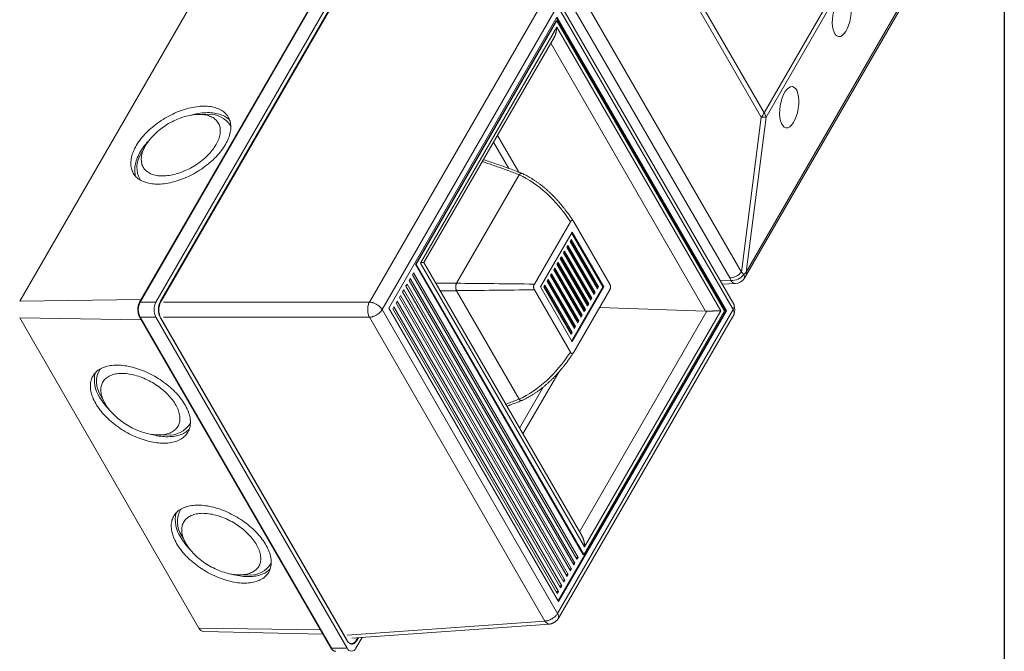
# Model space of a CAD drawing. Units: millimetres. Extents: x 0 to 210, y 0 to 297.
# Drawn here: x 156 to 202, y 121 to 151 of the extents above; entities that cross this region are included whole.
import ezdxf

# ---------------------------------------------------------------- set-up
doc = ezdxf.new("R2010")
doc.units = ezdxf.units.MM
doc.layers.add('FORMAT', color=7, linetype='Continuous')

msp = doc.modelspace()

# ---------------------------------------------------------------- linework, layer by layer
at = {"color": 8, "linetype": 'Continuous', "lineweight": 0}
for p, q in [((186.7014, 153.183556), (190.731739, 146.202047)), ((190.731739, 146.202047), (194.762078, 153.183556)), ((170.523905, 152.830003), (161.594442, 137.362042)), ((189.121901, 138.488319), (180.908817, 152.715339)), ((181.456579, 152.992248), (189.669663, 138.765228)), ((190.597106, 146.01074), (186.566767, 152.992248)), ((189.890542, 138.765228), (198.103626, 152.992248)), ((194.848324, 152.992248), (190.817985, 146.01074)), ((180.492481, 151.559348), (172.296378, 137.361742)), ((181.087869, 151.206094), (172.891765, 137.008488)), ((189.283972, 137.008488), (181.087869, 151.206094)), ((181.05763, 150.210601), (188.709079, 136.956465)), ((180.767449, 149.459624), (187.998189, 136.934257)), ((189.669663, 138.765228), (190.597106, 146.01074)), ((190.817985, 146.01074), (189.890542, 138.765228)), ((178.096601, 144.833079), (178.80159, 143.611871)), ((178.279517, 145.149933), (179.269309, 143.435376)), ((182.342513, 125.928054), (174.691064, 139.18219)), ((188.67836, 138.350414), (189.180732, 138.373198)), ((161.647917, 137.483972), (155.970429, 137.397397)), ((161.594442, 137.362042), (162.329328, 137.362042)), ((162.534263, 137.380453), (162.562002, 137.380453)), ((162.682382, 137.361742), (172.296378, 137.361742)), ((172.891765, 137.008488), (181.087869, 122.810882)), ((181.087869, 122.810882), (189.283972, 137.008488)), ((161.647917, 136.533005), (155.970429, 136.61958)), ((162.329328, 136.654935), (161.594442, 136.654935)), ((161.594442, 136.654935), (170.523905, 121.186974)), ((162.553417, 136.602636), (162.562002, 136.602636)), ((172.296378, 136.655235), (162.682382, 136.655235)), ((172.296378, 136.655235), (180.492481, 122.457629)), ((188.054368, 136.934596), (182.106002, 126.630608)), ((188.709079, 136.956465), (182.342513, 125.928054)), ((181.137834, 134.087154), (179.469632, 131.19743)), ((180.41028, 133.385245), (179.308457, 131.476624)), ((171.258965, 121.798547), (180.492481, 122.457629)), ((170.0161, 122.037316), (164.338612, 122.123891)), ((171.248609, 121.541261), (171.256748, 121.541261)), ((170.523905, 121.186974), (171.258792, 121.186974))]:
    msp.add_line(p, q, dxfattribs=at)
at = {"color": 7, "linetype": 'Continuous', "lineweight": 15}
for p, q in [((170.501013, 152.819645), (161.571549, 137.351684)), ((171.258792, 152.830003), (162.329328, 137.362042)), ((189.880798, 138.591772), (198.093882, 152.818792)), ((171.238382, 152.458771), (162.543635, 137.397397)), ((162.562002, 137.380453), (171.256748, 152.441828)), ((155.970429, 137.397397), (164.338612, 151.893086)), ((189.308726, 137.258468), (181.112623, 151.456074)), ((181.056018, 150.675783), (173.210052, 137.084698)), ((181.015191, 150.499006), (174.444862, 139.11763)), ((174.485689, 139.11763), (181.056018, 150.499006)), ((181.015191, 150.499006), (181.056018, 150.499006)), ((188.937003, 136.953315), (181.035605, 150.640422)), ((188.97783, 136.953315), (181.056018, 150.675783)), ((181.056018, 150.499006), (188.875779, 136.953315)), ((181.05763, 150.210601), (174.691064, 139.18219)), ((174.847205, 139.204349), (180.925265, 149.732999)), ((164.712677, 146.13542), (164.351686, 146.135328)), ((161.818536, 144.621913), (161.64738, 144.304076)), ((176.368995, 138.239443), (179.295138, 143.308221)), ((179.294927, 143.307855), (176.369206, 138.239809)), ((180.000459, 138.200732), (181.685454, 141.119546)), ((183.522372, 138.200732), (181.837377, 141.119546)), ((181.761415, 140.632411), (180.281676, 138.069148)), ((181.720588, 140.278857), (181.669563, 140.190469)), ((182.934986, 138.069148), (181.689968, 140.225816)), ((182.996226, 138.069148), (181.720588, 140.278857)), ((183.200328, 138.069148), (181.741002, 140.597049)), ((183.241155, 138.069148), (181.761415, 140.632411)), ((181.567512, 140.013692), (181.516486, 139.925304)), ((181.516486, 139.925304), (182.792124, 137.715595)), ((182.781909, 137.803983), (181.536892, 139.96065)), ((182.84315, 137.803983), (181.567512, 140.013692)), ((181.669563, 140.190469), (182.945201, 137.98076)), ((181.261359, 139.483362), (181.210333, 139.394974)), ((181.210333, 139.394974), (182.485971, 137.185265)), ((182.475756, 137.273653), (181.230739, 139.43032)), ((182.536997, 137.273653), (181.261359, 139.483362)), ((181.414435, 139.748527), (181.36341, 139.660139)), ((181.36341, 139.660139), (182.639048, 137.45043)), ((182.628833, 137.538818), (181.383815, 139.695485)), ((182.690073, 137.538818), (181.414435, 139.748527)), ((174.444862, 139.11763), (182.264623, 125.571939)), ((174.444862, 139.11763), (174.485689, 139.11763)), ((182.30545, 125.571939), (174.485689, 139.11763)), ((182.230203, 126.415463), (174.84718, 139.204619)), ((180.955206, 138.953032), (180.90418, 138.864644)), ((180.90418, 138.864644), (182.179818, 136.654935)), ((182.169603, 136.743323), (180.924586, 138.89999)), ((182.230844, 136.743323), (180.955206, 138.953032)), ((181.108282, 139.218197), (181.057257, 139.129809)), ((181.057257, 139.129809), (182.332895, 136.9201)), ((182.322679, 137.008488), (181.077662, 139.165155)), ((182.38392, 137.008488), (181.108282, 139.218197)), ((174.20892, 138.465677), (174.157895, 138.377289)), ((181.888259, 125.163231), (174.20892, 138.465677)), ((174.361997, 138.730842), (174.310971, 138.642454)), ((174.310971, 138.642454), (181.99031, 125.340008)), ((182.041336, 125.428396), (174.361997, 138.730842)), ((180.649053, 138.422702), (180.598027, 138.334313)), ((181.92469, 136.212993), (180.649053, 138.422702)), ((180.802129, 138.687867), (180.751104, 138.599479)), ((180.751104, 138.599479), (182.026741, 136.38977)), ((182.016526, 136.478158), (180.771509, 138.634825)), ((182.077767, 136.478158), (180.802129, 138.687867)), ((173.902767, 137.935347), (173.851742, 137.846959)), ((181.582106, 124.632901), (173.902767, 137.935347)), ((174.055844, 138.200512), (174.004818, 138.112124)), ((174.004818, 138.112124), (181.684157, 124.809678)), ((181.735183, 124.898066), (174.055844, 138.200512)), ((174.157895, 138.377289), (181.837234, 125.074843)), ((181.685454, 135.018751), (180.000459, 137.937565)), ((180.281676, 138.069148), (181.761415, 135.505886)), ((180.495976, 138.157537), (180.444951, 138.069148)), ((180.444951, 138.069148), (181.720588, 135.85944)), ((181.710373, 135.947828), (180.465356, 138.104495)), ((181.771614, 135.947828), (180.495976, 138.157537)), ((180.598027, 138.334313), (181.873665, 136.124605)), ((181.86345, 136.212993), (180.618433, 138.36966)), ((181.741002, 135.541247), (183.200328, 138.069148)), ((181.761415, 135.505886), (183.241155, 138.069148)), ((181.837377, 135.018751), (183.522372, 137.937565)), ((182.91458, 138.033802), (182.934986, 138.069148)), ((182.934986, 138.069148), (182.996226, 138.069148)), ((182.945201, 137.98076), (182.996226, 138.069148)), ((183.200328, 138.069148), (183.241155, 138.069148)), ((188.766035, 138.198539), (189.39673, 138.227143)), ((173.749691, 137.670182), (173.698665, 137.581794)), ((173.698665, 137.581794), (181.378004, 124.279348)), ((181.42903, 124.367736), (173.749691, 137.670182)), ((173.851742, 137.846959), (181.531081, 124.544513)), ((176.369008, 137.894748), (179.292768, 132.830098)), ((176.369206, 137.898488), (179.294927, 132.830442)), ((182.608427, 137.503472), (182.628833, 137.538818)), ((182.628833, 137.538818), (182.690073, 137.538818)), ((182.639048, 137.45043), (182.690073, 137.538818)), ((182.761504, 137.768637), (182.781909, 137.803983)), ((182.781909, 137.803983), (182.84315, 137.803983)), ((182.792124, 137.715595), (182.84315, 137.803983)), ((173.210052, 137.084698), (181.131864, 123.36223)), ((173.443538, 137.139852), (173.392512, 137.051464)), ((173.392512, 137.051464), (181.071851, 123.749017)), ((181.122877, 123.837406), (173.443538, 137.139852)), ((173.596614, 137.405017), (173.545589, 137.316629)), ((173.545589, 137.316629), (181.224928, 124.014182)), ((181.275953, 124.102571), (173.596614, 137.405017)), ((182.302274, 136.973142), (182.322679, 137.008488)), ((182.322679, 137.008488), (182.38392, 137.008488)), ((182.332895, 136.9201), (182.38392, 137.008488)), ((182.455351, 137.238307), (182.475756, 137.273653)), ((182.475756, 137.273653), (182.536997, 137.273653)), ((182.485971, 137.185265), (182.536997, 137.273653)), ((183.044913, 137.110492), (187.998189, 136.934257)), ((164.338612, 122.123891), (155.970429, 136.61958)), ((161.571549, 136.665292), (170.501013, 121.197331)), ((162.329328, 136.654935), (171.258792, 121.186974)), ((162.543635, 136.61958), (171.238382, 121.558205)), ((171.256748, 121.541261), (162.562002, 136.602636)), ((181.11145, 123.397591), (188.937003, 136.953315)), ((181.112623, 122.560903), (189.308726, 136.758509)), ((181.131864, 123.36223), (188.97783, 136.953315)), ((182.149198, 136.707977), (182.169603, 136.743323)), ((182.169603, 136.743323), (182.230844, 136.743323)), ((182.179818, 136.654935), (182.230844, 136.743323)), ((188.875779, 136.953315), (182.30545, 125.571939)), ((188.054368, 136.934596), (187.998189, 136.934257)), ((188.97783, 136.953315), (188.937003, 136.953315)), ((181.843045, 136.177646), (181.86345, 136.212993)), ((181.86345, 136.212993), (181.92469, 136.212993)), ((181.873665, 136.124605), (181.92469, 136.212993)), ((181.996121, 136.442811), (182.016526, 136.478158)), ((182.016526, 136.478158), (182.077767, 136.478158)), ((182.026741, 136.38977), (182.077767, 136.478158)), ((181.689968, 135.912481), (181.710373, 135.947828)), ((181.710373, 135.947828), (181.771614, 135.947828)), ((181.720588, 135.85944), (181.771614, 135.947828)), ((159.759436, 132.983269), (159.930593, 132.665432)), ((162.463742, 131.152017), (162.824734, 131.151925)), ((163.535324, 126.442531), (163.70648, 126.124695)), ((182.30545, 125.571939), (182.264623, 125.571939)), ((181.786208, 125.163231), (181.888259, 125.163231)), ((181.837234, 125.074843), (181.888259, 125.163231)), ((181.939285, 125.428396), (182.041336, 125.428396)), ((181.99031, 125.340008), (182.041336, 125.428396)), ((166.23963, 124.611279), (166.600621, 124.611187)), ((181.480055, 124.632901), (181.582106, 124.632901)), ((181.531081, 124.544513), (181.582106, 124.632901)), ((181.633132, 124.898066), (181.735183, 124.898066)), ((181.684157, 124.809678), (181.735183, 124.898066)), ((181.326979, 124.367736), (181.42903, 124.367736)), ((181.378004, 124.279348), (181.42903, 124.367736)), ((181.020826, 123.837406), (181.122877, 123.837406)), ((181.071851, 123.749017), (181.122877, 123.837406)), ((181.173902, 124.102571), (181.275953, 124.102571)), ((181.224928, 124.014182), (181.275953, 124.102571)), ((171.474758, 121.652575), (180.715155, 122.312148)), ((164.559206, 121.962841), (170.127819, 121.843793)), ((171.666996, 121.186974), (171.955595, 121.686897)), ((171.687406, 121.558205), (171.753365, 121.672462)), ((171.782723, 121.674558), (171.705773, 121.541261))]:
    msp.add_line(p, q, dxfattribs=at)
at = {"color": 7, "linetype": 'Continuous', "lineweight": 15, "flags": 128}
for points in [[(165.576779, 144.727924), (165.617165, 144.800748), (165.65415, 144.873405), (165.687673, 144.945778), (165.717682, 145.01775), (165.744128, 145.089208), (165.766968, 145.160037), (165.786167, 145.230122), (165.801694, 145.299353), (165.813522, 145.367617), (165.821635, 145.434806), (165.826018, 145.500813), (165.826665, 145.56553), (165.823574, 145.628856), (165.816751, 145.690688), (165.806207, 145.750927), (165.791958, 145.809477), (165.774027, 145.866244), (165.752443, 145.921137), (165.72724, 145.974069), (165.698459, 146.024954), (165.666146, 146.073711), (165.630353, 146.120262), (165.591137, 146.164532), (165.54856, 146.206451), (165.502692, 146.245952), (165.453605, 146.28297), (165.401378, 146.317448), (165.346095, 146.349329), (165.287843, 146.378562), (165.226718, 146.405102), (165.162815, 146.428904), (165.096239, 146.449932), (165.027095, 146.468151), (164.955493, 146.483533), (164.88155, 146.496052), (164.805382, 146.505689), (164.727113, 146.512428), (164.646867, 146.516258), (164.564773, 146.517174), (164.480963, 146.515173), (164.39557, 146.51026), (164.308732, 146.502441), (164.220587, 146.491729), (164.131276, 146.478143), (164.040943, 146.461702), (163.949733, 146.442434), (163.857791, 146.42037), (163.765264, 146.395544), (163.672301, 146.367997), (163.579051, 146.337773), (163.485663, 146.30492), (163.392286, 146.26949), (163.29907, 146.231541), (163.206165, 146.191133), (163.113718, 146.148331), (163.021879, 146.103203), (162.930794, 146.055823), (162.840609, 146.006264), (162.751469, 145.954608), (162.663516, 145.900936), (162.576891, 145.845335), (162.491733, 145.787894), (162.408178, 145.728705), (162.32636, 145.667861), (162.24641, 145.605462), (162.168456, 145.541607), (162.092623, 145.476397), (162.019033, 145.409939), (161.947802, 145.342337), (161.879046, 145.2737), (161.812874, 145.204138), (161.749393, 145.133763), (161.688703, 145.062687), (161.630903, 144.991024), (161.576084, 144.918889), (161.524335, 144.846397), (161.475739, 144.773665), (161.430372, 144.700808), (161.388309, 144.627944), (161.349616, 144.555189), (161.314354, 144.48266), (161.282582, 144.410473), (161.254349, 144.338743), (161.229701, 144.267586), (161.208677, 144.197114), (161.191311, 144.127442), (161.177631, 144.058681), (161.167658, 143.990941), (161.161409, 143.92433), (161.158894, 143.858955), (161.160116, 143.79492), (161.165073, 143.732329), (161.173759, 143.671282), (161.186158, 143.611875), (161.202252, 143.554205), (161.222013, 143.498364), (161.245411, 143.44444), (161.272408, 143.392522), (161.302961, 143.342691), (161.337021, 143.295027), (161.374533, 143.249607), (161.415438, 143.206504), (161.459669, 143.165786), (161.507156, 143.127519), (161.557823, 143.091764), (161.611589, 143.058578), (161.668368, 143.028014), (161.728068, 143.000122), (161.790595, 142.974946), (161.855847, 142.952527), (161.923721, 142.932899), (161.994108, 142.916096), (162.066895, 142.902142), (162.141966, 142.891062), (162.219199, 142.882873), (162.298473, 142.877587), (162.379659, 142.875213), (162.462628, 142.875756), (162.547246, 142.879214), (162.633379, 142.885581), (162.720889, 142.894848), (162.809634, 142.907), (162.899474, 142.922016), (162.990264, 142.939874), (163.081858, 142.960544), (163.174111, 142.983994), (163.266874, 143.010186), (163.36, 143.039077), (163.453338, 143.070622), (163.546739, 143.104771), (163.640054, 143.141467), (163.733133, 143.180654), (163.825827, 143.222267), (163.917989, 143.266241), (164.009469, 143.312504), (164.100122, 143.360983), (164.189802, 143.411601), (164.278367, 143.464275), (164.365673, 143.518922), (164.451582, 143.575455), (164.535956, 143.633782), (164.618659, 143.69381), (164.699559, 143.755444), (164.778526, 143.818584), (164.855435, 143.883129), (164.930162, 143.948976), (165.002587, 144.01602), (165.072594, 144.084153), (165.140072, 144.153266), (165.204911, 144.223249), (165.267009, 144.293988), (165.326266, 144.365372), (165.382587, 144.437286), (165.435881, 144.509614), (165.486064, 144.58224), (165.533055, 144.655049), (165.576779, 144.727924)], [(165.777556, 145.856069), (165.77171, 145.86229), (165.729133, 145.904209), (165.683265, 145.94371), (165.634178, 145.980728), (165.581951, 146.015206), (165.526667, 146.047087), (165.468416, 146.07632), (165.407291, 146.10286), (165.343388, 146.126662), (165.276812, 146.14769), (165.207667, 146.165909), (165.136066, 146.181291), (165.062123, 146.19381), (164.985955, 146.203447), (164.907686, 146.210186), (164.82744, 146.214016), (164.745346, 146.214932), (164.661536, 146.212931), (164.576143, 146.208017), (164.489304, 146.200199), (164.401159, 146.189487), (164.311849, 146.175901), (164.221516, 146.15946), (164.130306, 146.140192), (164.038363, 146.118128), (163.966576, 146.099093)], [(165.139761, 144.72126), (165.175616, 144.786258), (165.208033, 144.851071), (165.236945, 144.915567), (165.262295, 144.979616), (165.28403, 145.043085), (165.302106, 145.105846), (165.316485, 145.167769), (165.327139, 145.228729), (165.334045, 145.288601), (165.33719, 145.347263), (165.336568, 145.404595), (165.332178, 145.460479), (165.324031, 145.514801), (165.312143, 145.567452), (165.296538, 145.618322), (165.277249, 145.667308), (165.254314, 145.71431), (165.22778, 145.759232), (165.197702, 145.801983), (165.164141, 145.842474), (165.127166, 145.880623), (165.086852, 145.916353), (165.043281, 145.949589), (164.996543, 145.980265), (164.946734, 146.008318), (164.893954, 146.03369), (164.838311, 146.056329), (164.77992, 146.07619), (164.718899, 146.093231), (164.655374, 146.107418), (164.589474, 146.118722), (164.521333, 146.12712), (164.451091, 146.132594), (164.378892, 146.135134), (164.304882, 146.134734), (164.229214, 146.131395), (164.152041, 146.125123), (164.073522, 146.115933), (163.993816, 146.103842), (163.913087, 146.088875), (163.831499, 146.071063), (163.74922, 146.050442), (163.666416, 146.027054), (163.583258, 146.000948), (163.499916, 145.972175), (163.416559, 145.940796), (163.333358, 145.906874), (163.250482, 145.870479), (163.168102, 145.831685), (163.086385, 145.79057), (163.005499, 145.74722), (162.925608, 145.701723), (162.846877, 145.654171), (162.769464, 145.604662), (162.69353, 145.553297), (162.619229, 145.500181), (162.546712, 145.445422), (162.476128, 145.389133), (162.407622, 145.331428), (162.341332, 145.272425), (162.277395, 145.212244), (162.215941, 145.15101), (162.157096, 145.088846), (162.10098, 145.02588), (162.047707, 144.96224), (161.997386, 144.898057), (161.950121, 144.833461), (161.906007, 144.768584), (161.865135, 144.70356), (161.827589, 144.63852), (161.793444, 144.573598), (161.762771, 144.508927), (161.735633, 144.444638), (161.712085, 144.380863), (161.692174, 144.317732), (161.675943, 144.255374), (161.663423, 144.193916), (161.654641, 144.133485), (161.649613, 144.074203), (161.648352, 144.016191), (161.650859, 143.959569), (161.657129, 143.904452), (161.667149, 143.850952), (161.680899, 143.799178), (161.69835, 143.749237), (161.719468, 143.701231), (161.744209, 143.655257), (161.772522, 143.611409), (161.804349, 143.569778), (161.839626, 143.530448), (161.878281, 143.493499), (161.920234, 143.459007), (161.9654, 143.427043), (162.013686, 143.397671), (162.064994, 143.370952), (162.119219, 143.34694), (162.17625, 143.325685), (162.235972, 143.307229), (162.29826, 143.291611), (162.36299, 143.278862), (162.430027, 143.269009), (162.499236, 143.262071), (162.570475, 143.258063), (162.643598, 143.256993), (162.718456, 143.258863), (162.794896, 143.263669), (162.872762, 143.271402), (162.951895, 143.282045), (163.032133, 143.295578), (163.113312, 143.311971), (163.195267, 143.331193), (163.277829, 143.353203), (163.360831, 143.377956), (163.444103, 143.405403), (163.527474, 143.435486), (163.610774, 143.468145), (163.693834, 143.503313), (163.776482, 143.540917), (163.858552, 143.580882), (163.939874, 143.623125), (164.020283, 143.66756), (164.099615, 143.714096), (164.177707, 143.762639), (164.2544, 143.813089), (164.329537, 143.865343), (164.402964, 143.919294), (164.474533, 143.974832), (164.544096, 144.031844), (164.611511, 144.090213), (164.676641, 144.14982), (164.739352, 144.210543), (164.799517, 144.272258), (164.857013, 144.334839), (164.911721, 144.398158), (164.963531, 144.462086), (165.012337, 144.526492), (165.058038, 144.591245), (165.100542, 144.656212), (165.139761, 144.72126)], [(162.03295, 144.943859), (161.993447, 144.901896), (161.929966, 144.831521), (161.869276, 144.760445), (161.811476, 144.688782), (161.756657, 144.616647), (161.704908, 144.544155), (161.656312, 144.471423), (161.610945, 144.398566), (161.568882, 144.325702), (161.530188, 144.252947), (161.494927, 144.180418), (161.463155, 144.108231), (161.434922, 144.036501), (161.410274, 143.965343), (161.38925, 143.894872), (161.371884, 143.8252), (161.358204, 143.756439), (161.348231, 143.688699), (161.341982, 143.622088), (161.339466, 143.556713), (161.340688, 143.492678), (161.345646, 143.430087), (161.354332, 143.369039), (161.366731, 143.309633), (161.382824, 143.251963), (161.388719, 143.233983)], [(159.518956, 132.623007), (159.562723, 132.550061), (159.609759, 132.477181), (159.659991, 132.404484), (159.713337, 132.332086), (159.769712, 132.260102), (159.829027, 132.188649), (159.891185, 132.117841), (159.956087, 132.047791), (160.02363, 131.97861), (160.093706, 131.910411), (160.166201, 131.843302), (160.241, 131.777391), (160.317984, 131.712783), (160.397028, 131.649582), (160.478007, 131.587889), (160.56079, 131.527802), (160.645245, 131.469418), (160.731238, 131.412831), (160.818629, 131.358131), (160.907279, 131.305405), (160.997047, 131.254738), (161.087788, 131.206212), (161.179357, 131.159904), (161.271608, 131.115887), (161.364392, 131.074234), (161.457562, 131.035009), (161.550967, 130.998277), (161.644459, 130.964096), (161.737888, 130.93252), (161.831103, 130.9036), (161.923957, 130.877383), (162.016299, 130.853911), (162.107983, 130.833221), (162.198861, 130.815345), (162.288788, 130.800314), (162.377619, 130.788151), (162.465214, 130.778875), (162.55143, 130.772501), (162.636131, 130.76904), (162.71918, 130.768497), (162.800445, 130.770873), (162.879796, 130.776164), (162.957104, 130.784361), (163.032248, 130.795452), (163.105105, 130.809419), (163.175561, 130.826239), (163.2435, 130.845885), (163.308816, 130.868327), (163.371404, 130.893527), (163.431162, 130.921446), (163.487996, 130.952039), (163.541814, 130.985257), (163.59253, 131.021047), (163.640063, 131.059352), (163.684338, 131.100109), (163.725282, 131.143254), (163.762831, 131.188718), (163.796923, 131.236428), (163.827506, 131.286308), (163.854529, 131.338277), (163.87795, 131.392252), (163.897731, 131.448148), (163.91384, 131.505874), (163.926251, 131.565338), (163.934945, 131.626445), (163.939908, 131.689097), (163.941131, 131.753193), (163.938613, 131.818632), (163.932358, 131.885308), (163.922375, 131.953114), (163.908682, 132.021942), (163.891299, 132.091681), (163.870255, 132.162221), (163.845583, 132.233447), (163.817322, 132.305247), (163.785519, 132.377504), (163.750224, 132.450104), (163.711493, 132.522929), (163.669388, 132.595864), (163.623978, 132.668791), (163.575334, 132.741594), (163.523535, 132.814157), (163.468663, 132.886362), (163.410807, 132.958094), (163.350058, 133.029239), (163.286515, 133.099683), (163.220279, 133.169312), (163.151456, 133.238015), (163.080157, 133.305683), (163.006495, 133.372206), (162.930588, 133.437479), (162.852558, 133.501397), (162.772531, 133.563856), (162.690634, 133.624759), (162.606998, 133.684006), (162.521757, 133.741503), (162.435048, 133.797158), (162.347009, 133.850881), (162.257782, 133.902588), (162.16751, 133.952194), (162.076336, 133.999621), (161.984408, 134.044792), (161.891872, 134.087636), (161.798877, 134.128083), (161.70557, 134.166069), (161.612103, 134.201533), (161.518624, 134.234418), (161.425283, 134.264672), (161.33223, 134.292246), (161.239614, 134.317095), (161.147582, 134.339181), (161.056283, 134.358468), (160.965863, 134.374924), (160.876465, 134.388524), (160.788235, 134.399246), (160.701312, 134.407072), (160.615836, 134.411991), (160.531944, 134.413993), (160.449771, 134.413077), (160.369447, 134.409243), (160.291102, 134.402497), (160.21486, 134.392851), (160.140845, 134.38032), (160.069174, 134.364923), (159.999963, 134.346686), (159.933322, 134.325638), (159.869357, 134.301812), (159.808172, 134.275247), (159.749865, 134.245985), (159.694528, 134.214073), (159.64225, 134.179563), (159.593115, 134.142508), (159.547202, 134.102969), (159.504584, 134.06101), (159.46533, 134.016696), (159.429502, 133.9701), (159.397158, 133.921295), (159.368349, 133.870361), (159.343122, 133.817378), (159.321517, 133.762431), (159.303569, 133.705609), (159.289306, 133.647002), (159.278751, 133.586705), (159.271921, 133.524813), (159.268828, 133.461426), (159.269475, 133.396645), (159.273863, 133.330575), (159.281983, 133.263321), (159.293823, 133.19499), (159.309365, 133.125692), (159.328582, 133.055539), (159.351445, 132.984641), (159.377916, 132.913114), (159.407954, 132.841071), (159.44151, 132.768628), (159.478531, 132.695901), (159.518956, 132.623007)], [(159.957998, 132.616312), (159.997217, 132.551263), (160.03972, 132.486296), (160.085422, 132.421544), (160.134227, 132.357137), (160.186037, 132.293209), (160.240746, 132.22989), (160.298241, 132.167309), (160.358406, 132.105594), (160.421118, 132.044871), (160.486248, 131.985264), (160.553663, 131.926895), (160.623226, 131.869884), (160.694794, 131.814345), (160.768222, 131.760394), (160.843359, 131.70814), (160.920052, 131.657691), (160.998144, 131.609148), (161.077475, 131.562611), (161.157884, 131.518176), (161.239207, 131.475933), (161.321276, 131.435969), (161.403925, 131.398364), (161.486984, 131.363196), (161.570285, 131.330538), (161.653656, 131.300454), (161.736927, 131.273008), (161.819929, 131.248254), (161.902492, 131.226244), (161.984446, 131.207023), (162.065625, 131.190629), (162.145863, 131.177097), (162.224996, 131.166453), (162.302862, 131.158721), (162.379302, 131.153914), (162.45416, 131.152044), (162.527284, 131.153114), (162.598522, 131.157122), (162.667731, 131.16406), (162.734769, 131.173913), (162.799498, 131.186662), (162.861787, 131.20228), (162.921508, 131.220736), (162.978539, 131.241991), (163.032764, 131.266003), (163.084073, 131.292722), (163.132359, 131.322094), (163.177525, 131.354058), (163.219478, 131.38855), (163.258132, 131.425499), (163.293409, 131.464829), (163.325237, 131.506461), (163.35355, 131.550308), (163.37829, 131.596282), (163.399408, 131.644289), (163.41686, 131.69423), (163.43061, 131.746003), (163.44063, 131.799503), (163.4469, 131.854621), (163.449406, 131.911243), (163.448145, 131.969254), (163.443118, 132.028536), (163.434336, 132.088968), (163.421816, 132.150425), (163.405584, 132.212783), (163.385674, 132.275914), (163.362125, 132.339689), (163.334987, 132.403978), (163.304314, 132.46865), (163.27017, 132.533572), (163.232623, 132.598611), (163.191751, 132.663636), (163.147638, 132.728512), (163.100372, 132.793108), (163.050052, 132.857291), (162.996779, 132.920931), (162.940662, 132.983897), (162.881817, 133.046061), (162.820363, 133.107296), (162.756426, 133.167476), (162.690137, 133.226479), (162.62163, 133.284184), (162.551046, 133.340474), (162.47853, 133.395232), (162.404228, 133.448349), (162.328294, 133.499714), (162.250882, 133.549222), (162.17215, 133.596774), (162.092259, 133.642272), (162.011373, 133.685622), (161.929656, 133.726736), (161.847276, 133.76553), (161.764401, 133.801926), (161.6812, 133.835848), (161.597843, 133.867227), (161.5145, 133.895999), (161.431342, 133.922106), (161.348539, 133.945494), (161.266259, 133.966115), (161.184672, 133.983927), (161.103942, 133.998894), (161.024237, 134.010985), (160.945717, 134.020175), (160.868544, 134.026446), (160.792876, 134.029785), (160.718866, 134.030185), (160.646667, 134.027645), (160.576425, 134.022171), (160.508285, 134.013773), (160.442384, 134.002469), (160.378859, 133.988282), (160.317839, 133.971241), (160.259447, 133.951381), (160.203805, 133.928741), (160.151025, 133.903369), (160.101215, 133.875317), (160.054477, 133.844641), (160.010907, 133.811404), (159.970593, 133.775675), (159.933617, 133.737525), (159.900056, 133.697034), (159.869978, 133.654284), (159.843445, 133.609362), (159.82051, 133.562359), (159.80122, 133.513373), (159.785615, 133.462503), (159.773727, 133.409853), (159.76558, 133.35553), (159.761191, 133.299646), (159.760568, 133.242315), (159.763713, 133.183653), (159.77062, 133.123781), (159.781273, 133.062821), (159.795653, 133.000897), (159.813728, 132.938137), (159.835463, 132.874667), (159.860813, 132.810619), (159.889726, 132.746122), (159.922143, 132.681309), (159.957998, 132.616312)], [(162.062072, 131.19129), (162.10453, 131.179625), (162.196872, 131.156153), (162.288556, 131.135463), (162.379434, 131.117588), (162.46936, 131.102556), (162.558192, 131.090393), (162.645786, 131.081117), (162.732003, 131.074743), (162.816704, 131.071282), (162.899753, 131.070739), (162.981018, 131.073115), (163.060368, 131.078406), (163.137677, 131.086603), (163.212821, 131.097694), (163.285678, 131.111661), (163.356133, 131.128481), (163.424073, 131.148127), (163.489389, 131.170569), (163.551976, 131.195769), (163.611735, 131.223688), (163.668568, 131.254282), (163.722387, 131.2875), (163.773103, 131.323289), (163.820636, 131.361594), (163.86491, 131.402351), (163.891774, 131.429985)], [(163.296867, 126.082238), (163.340591, 126.009363), (163.387582, 125.936554), (163.437765, 125.863927), (163.491059, 125.791599), (163.54738, 125.719686), (163.606637, 125.648302), (163.668735, 125.577562), (163.733574, 125.50758), (163.801052, 125.438467), (163.871059, 125.370334), (163.943484, 125.30329), (164.018211, 125.237443), (164.09512, 125.172897), (164.174087, 125.109757), (164.254987, 125.048124), (164.33769, 124.988096), (164.422064, 124.929768), (164.507973, 124.873236), (164.595279, 124.818589), (164.683844, 124.765914), (164.773524, 124.715297), (164.864177, 124.666818), (164.955657, 124.620554), (165.047819, 124.576581), (165.140513, 124.534967), (165.233592, 124.495781), (165.326907, 124.459084), (165.420308, 124.424936), (165.513646, 124.393391), (165.606771, 124.364499), (165.699535, 124.338308), (165.791788, 124.314858), (165.883382, 124.294188), (165.974172, 124.27633), (166.064012, 124.261313), (166.152757, 124.249162), (166.240267, 124.239895), (166.3264, 124.233528), (166.411018, 124.23007), (166.493987, 124.229527), (166.575173, 124.231901), (166.654447, 124.237186), (166.73168, 124.245376), (166.806751, 124.256456), (166.879538, 124.270409), (166.949925, 124.287213), (167.017799, 124.30684), (167.083051, 124.32926), (167.145578, 124.354436), (167.205278, 124.382328), (167.262057, 124.412892), (167.315823, 124.446077), (167.36649, 124.481832), (167.413977, 124.5201), (167.458208, 124.560817), (167.499113, 124.603921), (167.536625, 124.649341), (167.570685, 124.697004), (167.601238, 124.746835), (167.628235, 124.798754), (167.651633, 124.852677), (167.671394, 124.908519), (167.687488, 124.966189), (167.699887, 125.025595), (167.708573, 125.086643), (167.71353, 125.149234), (167.714752, 125.213269), (167.712237, 125.278644), (167.705988, 125.345255), (167.696015, 125.412995), (167.682335, 125.481756), (167.664969, 125.551428), (167.643945, 125.621899), (167.619297, 125.693057), (167.591064, 125.764786), (167.559292, 125.836974), (167.52403, 125.909503), (167.485337, 125.982258), (167.443274, 126.055122), (167.397907, 126.127978), (167.349311, 126.200711), (167.297562, 126.273203), (167.242743, 126.345338), (167.184943, 126.417001), (167.124253, 126.488077), (167.060772, 126.558452), (166.9946, 126.628014), (166.925844, 126.69665), (166.854613, 126.764252), (166.781023, 126.830711), (166.70519, 126.895921), (166.627236, 126.959776), (166.547286, 127.022175), (166.465468, 127.083018), (166.381913, 127.142208), (166.296755, 127.199649), (166.21013, 127.25525), (166.122177, 127.308922), (166.033037, 127.360578), (165.942852, 127.410136), (165.851767, 127.457517), (165.759928, 127.502645), (165.667481, 127.545447), (165.574576, 127.585855), (165.48136, 127.623804), (165.387983, 127.659233), (165.294595, 127.692087), (165.201345, 127.722311), (165.108382, 127.749858), (165.015855, 127.774684), (164.923913, 127.796748), (164.832703, 127.816016), (164.74237, 127.832456), (164.653059, 127.846043), (164.564914, 127.856755), (164.478076, 127.864573), (164.392683, 127.869487), (164.308873, 127.871487), (164.226779, 127.870572), (164.146533, 127.866741), (164.068263, 127.860003), (163.992096, 127.850366), (163.918153, 127.837847), (163.846551, 127.822465), (163.777407, 127.804246), (163.710831, 127.783218), (163.646928, 127.759415), (163.585803, 127.732876), (163.527551, 127.703643), (163.472268, 127.671762), (163.420041, 127.637284), (163.370954, 127.600266), (163.325086, 127.560765), (163.282509, 127.518846), (163.243293, 127.474576), (163.2075, 127.428025), (163.175187, 127.379268), (163.146406, 127.328382), (163.121203, 127.275451), (163.099619, 127.220558), (163.081688, 127.163791), (163.067439, 127.105241), (163.056895, 127.045001), (163.050072, 126.98317), (163.046981, 126.919844), (163.047628, 126.855126), (163.052011, 126.78912), (163.060124, 126.721931), (163.071952, 126.653667), (163.087479, 126.584436), (163.106678, 126.514351), (163.129518, 126.443522), (163.155964, 126.372064), (163.185973, 126.300091), (163.219496, 126.227719), (163.256481, 126.155062), (163.296867, 126.082238)], [(163.733885, 126.075574), (163.773104, 126.010525), (163.815608, 125.945558), (163.861309, 125.880806), (163.910115, 125.8164), (163.961924, 125.752472), (164.016633, 125.689153), (164.074129, 125.626572), (164.134294, 125.564857), (164.197005, 125.504134), (164.262135, 125.444527), (164.32955, 125.386158), (164.399113, 125.329146), (164.470682, 125.273608), (164.544109, 125.219657), (164.619246, 125.167403), (164.695939, 125.116953), (164.774031, 125.06841), (164.853363, 125.021874), (164.933772, 124.977438), (165.015094, 124.935195), (165.097164, 124.895231), (165.179812, 124.857626), (165.262872, 124.822459), (165.346172, 124.7898), (165.429543, 124.759716), (165.512815, 124.73227), (165.595817, 124.707516), (165.678379, 124.685506), (165.760334, 124.666285), (165.841513, 124.649891), (165.921751, 124.636359), (166.000884, 124.625716), (166.07875, 124.617983), (166.15519, 124.613177), (166.230048, 124.611307), (166.303171, 124.612377), (166.37441, 124.616385), (166.443619, 124.623322), (166.510656, 124.633176), (166.575386, 124.645925), (166.637674, 124.661543), (166.697395, 124.679998), (166.754427, 124.701254), (166.808652, 124.725265), (166.85996, 124.751985), (166.908246, 124.781356), (166.953412, 124.813321), (166.995365, 124.847813), (167.03402, 124.884761), (167.069297, 124.924092), (167.101124, 124.965723), (167.129437, 125.009571), (167.154178, 125.055544), (167.175296, 125.103551), (167.192747, 125.153492), (167.206497, 125.205265), (167.216517, 125.258765), (167.222787, 125.313883), (167.225294, 125.370505), (167.224032, 125.428517), (167.219005, 125.487799), (167.210223, 125.54823), (167.197703, 125.609688), (167.181472, 125.672046), (167.161561, 125.735177), (167.138013, 125.798952), (167.110875, 125.863241), (167.080202, 125.927912), (167.046057, 125.992834), (167.008511, 126.057874), (166.967639, 126.122898), (166.923525, 126.187774), (166.87626, 126.25237), (166.825939, 126.316554), (166.772666, 126.380193), (166.71655, 126.44316), (166.657705, 126.505324), (166.596251, 126.566558), (166.532314, 126.626738), (166.466024, 126.685741), (166.397518, 126.743447), (166.326934, 126.799736), (166.254417, 126.854495), (166.180116, 126.907611), (166.104182, 126.958976), (166.026769, 127.008485), (165.948038, 127.056036), (165.868147, 127.101534), (165.787261, 127.144884), (165.705544, 127.185998), (165.623164, 127.224793), (165.540288, 127.261188), (165.457087, 127.29511), (165.37373, 127.326489), (165.290388, 127.355262), (165.20723, 127.381368), (165.124426, 127.404756), (165.042147, 127.425377), (164.960559, 127.443189), (164.87983, 127.458156), (164.800124, 127.470247), (164.721605, 127.479437), (164.644432, 127.485708), (164.568763, 127.489047), (164.494754, 127.489447), (164.422555, 127.486908), (164.352313, 127.481433), (164.284172, 127.473036), (164.218272, 127.461732), (164.154747, 127.447545), (164.093726, 127.430503), (164.035335, 127.410643), (163.979692, 127.388003), (163.926912, 127.362632), (163.877102, 127.334579), (163.830365, 127.303903), (163.786794, 127.270666), (163.74648, 127.234937), (163.709505, 127.196788), (163.675944, 127.156296), (163.645866, 127.113546), (163.619332, 127.068624), (163.596397, 127.021622), (163.577108, 126.972636), (163.561503, 126.921765), (163.549615, 126.869115), (163.541468, 126.814792), (163.537078, 126.758908), (163.536455, 126.701577), (163.539601, 126.642915), (163.546507, 126.583043), (163.557161, 126.522083), (163.57154, 126.46016), (163.589616, 126.397399), (163.611351, 126.33393), (163.636701, 126.269881), (163.665613, 126.205385), (163.69803, 126.140571), (163.733885, 126.075574)], [(165.85452, 124.647515), (165.880108, 124.64055), (165.97236, 124.6171), (166.063955, 124.59643), (166.154745, 124.578572), (166.244585, 124.563556), (166.33333, 124.551404), (166.420839, 124.542137), (166.506972, 124.53577), (166.591591, 124.532312), (166.67456, 124.531769), (166.755746, 124.534143), (166.835019, 124.539429), (166.912253, 124.547618), (166.987324, 124.558698), (167.060111, 124.572651), (167.130497, 124.589455), (167.198371, 124.609083), (167.263624, 124.631502), (167.32615, 124.656678), (167.385851, 124.68457), (167.442629, 124.715134), (167.496395, 124.74832), (167.547063, 124.784075), (167.59455, 124.822342), (167.638781, 124.86306), (167.6655, 124.890539)], [(171.238382, 121.558205), (171.258804, 121.525789), (171.280779, 121.49658), (171.30414, 121.4708), (171.328709, 121.448645), (171.3543, 121.430283), (171.380717, 121.415855), (171.407759, 121.40547), (171.435221, 121.399207), (171.462894, 121.397114), (171.490567, 121.399207), (171.518029, 121.40547), (171.545071, 121.415855), (171.571488, 121.430283), (171.597079, 121.448645), (171.621648, 121.4708), (171.645009, 121.49658), (171.666984, 121.525789), (171.687406, 121.558205)], [(171.705773, 121.541261), (171.685351, 121.508846), (171.663376, 121.479636), (171.640014, 121.453856), (171.615445, 121.431701), (171.589855, 121.413339), (171.563437, 121.398911), (171.536395, 121.388526), (171.508933, 121.382263), (171.48126, 121.38017), (171.453588, 121.382263), (171.426126, 121.388526), (171.399083, 121.398911), (171.372666, 121.413339), (171.347076, 121.431701), (171.322506, 121.453856), (171.299145, 121.479636), (171.27717, 121.508846), (171.256748, 121.541261)]]:
    msp.add_lwpolyline(points, dxfattribs=at)
at = {"color": 8, "linetype": 'Continuous', "lineweight": 0}
for centre, radius, start, end in [((189.546332, 146.893256), 1.37221, 319.9740468, 329.7536482), ((189.87612, 145.701222), 0.991419, 18.1916775, 30.3419863), ((190.707545, 148.655364), 2.646929, 267.6087198, 272.3912802), ((189.069744, 139.271719), 0.785134, 273.8090198, 319.8267878), ((189.211326, 139.090057), 0.717512, 267.5562215, 322.0893215), ((189.600239, 138.539217), 0.208539, 331.3922771, 31.8280696), ((189.69124, 138.689423), 0.213232, 332.7403013, 20.824438), ((189.413233, 138.484295), 0.257681, 205.5401655, 266.3279918), ((162.274945, 137.008488), 0.766867, 152.5460282, 207.4539718), ((161.591978, 137.337007), 0.025155, 84.380409, 144.2929181), ((161.591978, 136.679969), 0.025155, 215.706821, 275.6196137), ((170.521201, 121.211474), 0.024649, 215.013333, 276.2988474), ((170.750946, 121.287688), 0.248376, 203.9217572, 264.3086135)]:
    msp.add_arc(centre, radius, start, end, dxfattribs=at)
at = {"color": 7, "linetype": 'Continuous', "lineweight": 15}
for centre, radius, start, end in [((164.842229, 144.997617), 1.145155, 30.7704858, 96.4957912), ((162.583712, 143.650926), 1.141632, 145.1018109, 211.0557528), ((189.374077, 138.72663), 0.5, 272.5967497, 324.9334939), ((163.009832, 137.008488), 0.766867, 152.5460282, 207.4539718), ((163.290506, 137.008488), 0.84206, 152.4932048, 207.5067952), ((163.308872, 136.991544), 0.84206, 152.4932048, 207.5067952), ((160.864966, 133.715148), 1.4079, 166.0459772, 214.1282977), ((160.714131, 133.636428), 1.156745, 149.1222048, 214.3781678), ((162.387223, 134.513172), 3.12173, 210.5751314, 224.3658175), ((162.952947, 132.291144), 1.146412, 263.5786486, 329.497138), ((164.641831, 127.173647), 1.406624, 166.0552278, 214.1274772), ((164.492065, 127.096366), 1.158816, 149.4938199, 214.3486164), ((166.155397, 127.965998), 3.110089, 210.5647666, 224.0717523), ((166.728447, 125.752472), 1.148421, 263.6094003, 329.1243226), ((164.593366, 122.241233), 0.28048, 204.7312872, 263.004479), ((171.462894, 121.265506), 0.218689, 201.0452497, 338.9547503)]:
    msp.add_arc(centre, radius, start, end, dxfattribs=at)
for centre, major_axis in [((194.350634, 150.711257), (0.149758, 0.938547)), ((191.901389, 146.46868), (0.15349, 0.96194))]:
    msp.add_ellipse(centre, major_axis=major_axis, ratio=0.440292781, dxfattribs=at)
at = {"color": 8, "linetype": 'Continuous', "lineweight": 0}
for centre, major_axis, ratio, start_param, end_param in [((177.876292, 133.750889), (-0.155874, 9.899071), 0.587596549, 5.54269288, 6.01010742), ((188.557228, 138.34492), (-0.576268, 0.66513), 0.619602078, 4.257186061, 4.410835834), ((188.750572, 138.698352), (1.177459, -0.550035), 0.440456192, 0.749716919, 0.903366691), ((188.750572, 138.698352), (1.294254, 0.529856), 0.416625485, 5.441474091, 5.595123863), ((180.36917, 138.069148), (8.155182, -0.123908), 0.01546038, 1.616258606, 2.083673146), ((180.36917, 138.069148), (8.155182, 0.123908), 0.01546038, 4.199512162, 4.666926701), ((177.876292, 142.387408), (0.155874, 9.899071), 0.587596549, 3.414670541, 3.882085081)]:
    msp.add_ellipse(centre, major_axis=major_axis, ratio=ratio, start_param=start_param, end_param=end_param, dxfattribs=at)
at = {"color": 7, "linetype": 'Continuous', "lineweight": 15}
for points, knots in [([(181.043961, 150.188328), (181.042587, 150.163135), (181.040034, 150.116315), (181.031654, 150.052061), (181.022637, 150.001479), (181.013659, 149.961282), (181.005116, 149.928207), (180.995887, 149.896834), (180.986085, 149.867164), (180.975796, 149.839201), (180.963374, 149.808566), (180.948269, 149.775839), (180.934864, 149.74937), (180.926669, 149.735764), (180.925073, 149.733112)], [0, 0, 0, 0, 0.156327584, 0.29052046, 0.402586413, 0.476967469, 0.548567198, 0.617394924, 0.683461146, 0.746777742, 0.807358208, 0.895270733, 0.979591554, 1, 1, 1, 1]), ([(179.425285, 143.374218), (179.357611, 143.400903), (179.188856, 143.467446), (178.918063, 143.569752), (178.613891, 143.68132), (178.309943, 143.788799), (178.00603, 143.892129), (177.777689, 143.967736), (177.65032, 144.007785), (177.624801, 144.015809)], [0, 0, 0, 0, 0.113739555, 0.283624165, 0.453341939, 0.621659475, 0.789667486, 0.957858574, 1, 1, 1, 1]), ([(179.294927, 143.307855), (179.300829, 143.31715), (179.312632, 143.335736), (179.333377, 143.356869), (179.355767, 143.371776), (179.379133, 143.379853), (179.402539, 143.380017), (179.419115, 143.377013), (179.42739, 143.372087), (179.428373, 143.371502)], [0, 0, 0, 0, 0.164740686, 0.329436185, 0.494487153, 0.65951054, 0.818999461, 0.978494626, 1, 1, 1, 1]), ([(179.441798, 143.365288), (179.438896, 143.367344), (179.428448, 143.374745), (179.409521, 143.380139), (179.385718, 143.381333), (179.362602, 143.375211), (179.340299, 143.362516), (179.321889, 143.345675), (179.306785, 143.327166), (179.299036, 143.314562), (179.295138, 143.308221)], [0, 0, 0, 0, 0.059130166, 0.212838803, 0.358175502, 0.507826779, 0.651663981, 0.79952189, 0.899153569, 1, 1, 1, 1]), ([(181.831596, 141.128855), (181.820696, 141.145754), (181.779519, 141.209597), (181.70664, 141.318239), (181.612409, 141.453351), (181.516776, 141.584548), (181.419878, 141.711874), (181.321751, 141.835292), (181.222455, 141.954792), (181.122045, 142.070361), (181.020573, 142.18199), (180.918093, 142.289671), (180.814655, 142.393399), (180.710312, 142.493172), (180.605112, 142.58899), (180.499104, 142.680855), (180.392336, 142.76877), (180.284853, 142.852739), (180.176702, 142.93277), (180.067927, 143.00887), (179.95857, 143.081051), (179.848672, 143.149314), (179.738285, 143.213704), (179.627404, 143.274106), (179.524257, 143.326893), (179.457565, 143.358017), (179.42843, 143.371614)], [0, 0, 0, 0, 0.017343627, 0.0655202607, 0.1131898873, 0.1603503328, 0.207005848, 0.2531614855, 0.2988230754, 0.3439972032, 0.3886911869, 0.4329130554, 0.4766715265, 0.5199759865, 0.5628364709, 0.6052636465, 0.6472687948, 0.688863798, 0.7300611259, 0.7708738251, 0.8113155102, 0.8514003556, 0.8911430894, 0.9305589875, 0.9696638682, 1, 1, 1, 1]), ([(181.837377, 141.119546), (181.832803, 141.126931), (181.823561, 141.14185), (181.807618, 141.159678), (181.790022, 141.172998), (181.772078, 141.179752), (181.754354, 141.18023), (181.7383, 141.175438), (181.723261, 141.166243), (181.709633, 141.153715), (181.696849, 141.138153), (181.68927, 141.125778), (181.685454, 141.119546)], [0, 0, 0, 0, 0.10930316, 0.2208207, 0.330322407, 0.443906377, 0.539768028, 0.638966651, 0.72741919, 0.81786106, 0.9082835, 1, 1, 1, 1]), ([(174.846951, 139.204491), (174.846828, 139.204492), (174.846544, 139.204494), (174.841708, 139.204477), (174.83391, 139.204489), (174.823437, 139.204488), (174.80947, 139.204466), (174.794444, 139.204435), (174.779389, 139.204464), (174.765015, 139.204498), (174.747676, 139.204505), (174.727142, 139.204479), (174.711348, 139.204468), (174.70311, 139.204463)], [0, 0, 0, 0, 0.0832238155, 0.1925310553, 0.2844572356, 0.3825371679, 0.4868122348, 0.5973168346, 0.6619308986, 0.7345036433, 0.8150380978, 0.9035363823, 1, 1, 1, 1]), ([(189.783319, 138.439366), (189.791623, 138.451354), (189.815377, 138.485647), (189.848144, 138.536379), (189.871224, 138.575531), (189.880798, 138.591772)], [0, 0, 0, 0, 0.239240325, 0.684417506, 1, 1, 1, 1]), ([(176.368995, 138.239443), (176.3636, 138.229152), (176.352812, 138.208574), (176.340582, 138.172398), (176.331927, 138.133372), (176.327295, 138.092619), (176.326868, 138.051491), (176.330336, 138.011284), (176.337758, 137.972949), (176.349734, 137.932475), (176.361942, 137.908579), (176.369008, 137.894748)], [0, 0, 0, 0, 0.108591565, 0.217160523, 0.325907034, 0.434639795, 0.540563331, 0.646490055, 0.751250621, 0.856027028, 1, 1, 1, 1]), ([(176.369206, 137.898488), (176.36384, 137.908713), (176.35311, 137.929158), (176.340915, 137.96509), (176.332289, 138.003886), (176.327704, 138.044321), (176.327326, 138.085013), (176.330799, 138.124629), (176.338159, 138.162341), (176.350042, 138.202337), (176.362154, 138.22602), (176.369206, 138.239809)], [0, 0, 0, 0, 0.108946979, 0.217864075, 0.327016251, 0.436150187, 0.541624048, 0.647102037, 0.751080892, 0.855079784, 1, 1, 1, 1]), ([(180.000459, 138.200732), (179.996195, 138.192808), (179.987583, 138.1768), (179.97729, 138.149182), (179.969601, 138.118702), (179.965702, 138.087618), (179.965426, 138.056916), (179.968193, 138.029107), (179.973501, 138.003056), (179.980733, 137.979449), (179.989717, 137.957303), (179.996861, 137.944176), (180.000459, 137.937565)], [0, 0, 0, 0, 0.10930316, 0.2208207, 0.330322407, 0.443906377, 0.539768028, 0.638966651, 0.72741919, 0.81786106, 0.9082835, 1, 1, 1, 1]), ([(183.522372, 137.937565), (183.526636, 137.945489), (183.535248, 137.961497), (183.54554, 137.989115), (183.553229, 138.019595), (183.557129, 138.050679), (183.557405, 138.081381), (183.554638, 138.10919), (183.54933, 138.135241), (183.542098, 138.158848), (183.533114, 138.180994), (183.52597, 138.194121), (183.522372, 138.200732)], [0, 0, 0, 0, 0.10930316, 0.2208207, 0.330322407, 0.443906377, 0.539768028, 0.638966651, 0.72741919, 0.81786106, 0.9082835, 1, 1, 1, 1]), ([(161.571549, 137.351684), (161.568339, 137.345961), (161.559113, 137.329512), (161.545309, 137.300486), (161.530828, 137.264135), (161.518403, 137.225921), (161.508062, 137.186172), (161.499863, 137.145168), (161.493843, 137.103207), (161.49003, 137.060585), (161.488442, 137.017602), (161.489086, 136.974557), (161.491958, 136.931753), (161.497044, 136.889491), (161.50432, 136.848064), (161.513754, 136.807765), (161.525296, 136.768858), (161.53894, 136.731679), (161.554222, 136.696834), (161.565863, 136.675644), (161.571549, 136.665292)], [0, 0, 0, 0, 0.0306618455, 0.0881178072, 0.1454975577, 0.2027891123, 0.2599792369, 0.3170731409, 0.3740866006, 0.4310411256, 0.4879612111, 0.5448728861, 0.6018004011, 0.6587646603, 0.7157931574, 0.7729130656, 0.8301501625, 0.8875266941, 0.9450574175, 1, 1, 1, 1]), ([(189.30799, 137.257999), (189.309216, 137.256443), (189.321895, 137.240349), (189.331218, 137.20091), (189.333509, 137.141386), (189.318609, 137.076047), (189.295518, 137.031008), (189.283972, 137.008488)], [0, 0, 0, 0, 0.026067071, 0.269550304, 0.513033536, 0.756516768, 1, 1, 1, 1]), ([(189.30799, 136.758977), (189.309216, 136.760534), (189.321895, 136.776628), (189.331218, 136.816067), (189.333509, 136.875591), (189.318609, 136.94093), (189.295518, 136.985969), (189.283972, 137.008488)], [0, 0, 0, 0, 0.0260670712, 0.2695503034, 0.5130335356, 0.7565167678, 1, 1, 1, 1]), ([(189.326249, 136.806113), (189.331019, 136.822741), (189.343653, 136.866784), (189.352428, 136.933189), (189.356029, 137.004136), (189.353555, 137.069611), (189.345286, 137.138581), (189.333723, 137.184538), (189.327784, 137.208139)], [0, 0, 0, 0, 0.128069999, 0.339220514, 0.489812897, 0.649543388, 0.820025766, 1, 1, 1, 1]), ([(188.054368, 136.934596), (188.06921, 136.935267), (188.099536, 136.936639), (188.146939, 136.938522), (188.1964, 136.940361), (188.244357, 136.942013), (188.290605, 136.943473), (188.335156, 136.944826), (188.380986, 136.946203), (188.421576, 136.947419), (188.457066, 136.948457), (188.487664, 136.949355), (188.518931, 136.950296), (188.550674, 136.951271), (188.577179, 136.952107), (188.599377, 136.952765), (188.618085, 136.953309), (188.638825, 136.953951), (188.661286, 136.954704), (188.685245, 136.955569), (188.700885, 136.956157), (188.709079, 136.956465)], [0, 0, 0, 0, 0.058434175, 0.119390808, 0.183191318, 0.250116159, 0.307327135, 0.368038095, 0.43234218, 0.500317759, 0.545036328, 0.592355659, 0.642287495, 0.694841824, 0.7500272, 0.779352621, 0.813612133, 0.852806356, 0.89693564, 0.946000166, 1, 1, 1, 1]), ([(179.428467, 132.76656), (179.442221, 132.772924), (179.493241, 132.796534), (179.58089, 132.840035), (179.691195, 132.89841), (179.800961, 132.960662), (179.910239, 133.026712), (180.018983, 133.096603), (180.127158, 133.170337), (180.234724, 133.247926), (180.341642, 133.329377), (180.447869, 133.414699), (180.553365, 133.503898), (180.658084, 133.596978), (180.761982, 133.693945), (180.865011, 133.794799), (180.967126, 133.89954), (181.068277, 134.008167), (181.168414, 134.120675), (181.267487, 134.237058), (181.365444, 134.357307), (181.462232, 134.481409), (181.557795, 134.609355), (181.652094, 134.741112), (181.743477, 134.874484), (181.802884, 134.964555), (181.831548, 135.00918), (181.831592, 135.009249)], [0, 0, 0, 0, 0.0143053699, 0.0530659823, 0.0920664791, 0.1313736043, 0.1710033079, 0.2109711135, 0.2512919632, 0.2919802125, 0.3330496238, 0.3745133613, 0.4163839844, 0.4586734399, 0.501393054, 0.5445535214, 0.5881648945, 0.6322365696, 0.6767772727, 0.7217950434, 0.767297218, 0.8132904113, 0.8597804979, 0.9067725931, 0.9542710336, 0.9999296777, 1, 1, 1, 1]), ([(181.685454, 135.018751), (181.690028, 135.011366), (181.69927, 134.996447), (181.715213, 134.978618), (181.732809, 134.965299), (181.750753, 134.958545), (181.768477, 134.958067), (181.784531, 134.962859), (181.79957, 134.972054), (181.813198, 134.984582), (181.825982, 135.000144), (181.833561, 135.012519), (181.837377, 135.018751)], [0, 0, 0, 0, 0.10930316, 0.2208207, 0.330322407, 0.443906377, 0.539768028, 0.638966651, 0.72741919, 0.81786106, 0.9082835, 1, 1, 1, 1]), ([(178.719413, 132.496987), (178.787168, 132.521722), (178.955654, 132.58323), (179.190132, 132.672248), (179.356492, 132.737865), (179.422811, 132.764023)], [0, 0, 0, 0, 0.287996239, 0.716162624, 1, 1, 1, 1]), ([(179.292768, 132.830098), (179.29871, 132.820751), (179.310593, 132.802058), (179.331485, 132.78086), (179.354018, 132.765881), (179.377564, 132.757785), (179.401266, 132.757305), (179.420863, 132.761542), (179.431942, 132.768426), (179.435657, 132.770734)], [0, 0, 0, 0, 0.155155356, 0.310278348, 0.465656002, 0.621013834, 0.772338762, 0.923668073, 1, 1, 1, 1]), ([(179.428372, 132.766783), (179.42146, 132.763383), (179.414351, 132.759886), (179.407041, 132.759695), (179.406839, 132.75969)], [0, 0, 0, 0, 0.972388233, 1, 1, 1, 1]), ([(182.342513, 125.928054), (182.342344, 125.954679), (182.342038, 126.002828), (182.336423, 126.066982), (182.329807, 126.116077), (182.323044, 126.154871), (182.316131, 126.188032), (182.30849, 126.219459), (182.300232, 126.249148), (182.291465, 126.277101), (182.280689, 126.307898), (182.267547, 126.341141), (182.251398, 126.376095), (182.238927, 126.400693), (182.231396, 126.413161), (182.230057, 126.415377)], [0, 0, 0, 0, 0.154393289, 0.279207941, 0.374441525, 0.443632546, 0.510077796, 0.573784422, 0.634760536, 0.693015395, 0.748559621, 0.830498878, 0.908894809, 0.983804487, 1, 1, 1, 1]), ([(181.087869, 122.810882), (181.095902, 122.79586), (181.111967, 122.765816), (181.127277, 122.72148), (181.13579, 122.6786), (181.136807, 122.637844), (181.13031, 122.599981), (181.116986, 122.565241), (181.102178, 122.545541), (181.094781, 122.5357)], [0, 0, 0, 0, 0.1428965278, 0.2857930556, 0.4286895834, 0.5715861112, 0.7144826389, 0.8573791667, 1, 1, 1, 1]), ([(180.743538, 122.318627), (180.730198, 122.315504), (180.698343, 122.308046), (180.646343, 122.318508), (180.590711, 122.346695), (180.537889, 122.392367), (180.507589, 122.435821), (180.492438, 122.457548)], [0, 0, 0, 0, 0.152616585, 0.364462439, 0.576308292, 0.788154146, 1, 1, 1, 1]), ([(180.743973, 122.317035), (180.756418, 122.320267), (180.78206, 122.326927), (180.817155, 122.338892), (180.848231, 122.351241), (180.872021, 122.362122), (180.892409, 122.372447), (180.911585, 122.383029), (180.932765, 122.39582), (180.955231, 122.410709), (180.977583, 122.426905), (181.006661, 122.449683), (181.041205, 122.479921), (181.072735, 122.511062), (181.089836, 122.530282), (181.094712, 122.535763)], [0, 0, 0, 0, 0.091719352, 0.188986211, 0.264482548, 0.330605317, 0.37620739, 0.428009598, 0.486802607, 0.552712482, 0.620342045, 0.683791439, 0.816242697, 0.947601374, 1, 1, 1, 1]), ([(170.501013, 121.197331), (170.504335, 121.19174), (170.513906, 121.17563), (170.531136, 121.151017), (170.553176, 121.124631), (170.57682, 121.101457), (170.601822, 121.081725), (170.62793, 121.065688), (170.654834, 121.053434), (170.68222, 121.045259), (170.706032, 121.040998), (170.72063, 121.040994), (170.725983, 121.040992)], [0, 0, 0, 0, 0.060019213, 0.1729387, 0.285917421, 0.398478202, 0.510135484, 0.620353715, 0.728701499, 0.835019096, 0.939504824, 1, 1, 1, 1])]:
    msp.add_open_spline(points, degree=3, knots=knots, dxfattribs=at)
at = {"color": 8, "linetype": 'Continuous', "lineweight": 0}
for points, knots in [([(179.295138, 143.308221), (179.124988, 143.374224), (178.784641, 143.506247), (178.27061, 143.690831), (177.866194, 143.830166), (177.632288, 143.904031), (177.571377, 143.923266)], [0, 0, 0, 0, 0.298170574, 0.596419239, 0.89490539, 1, 1, 1, 1]), ([(175.403727, 138.240547), (175.517258, 138.24042), (175.837592, 138.240062), (176.160518, 138.239686), (176.368995, 138.239443)], [0, 0, 0, 0, 0.354415299, 1, 1, 1, 1]), ([(176.369008, 137.894748), (176.160648, 137.89468), (175.904663, 137.894595), (175.650731, 137.894525), (175.603489, 137.894512)], [0, 0, 0, 0, 0.813955298, 1, 1, 1, 1]), ([(178.664638, 132.591871), (178.703582, 132.605876), (178.913893, 132.681506), (179.12266, 132.763383), (179.292768, 132.830098)], [0, 0, 0, 0, 0.185176206, 1, 1, 1, 1])]:
    msp.add_open_spline(points, degree=3, knots=knots, dxfattribs=at)
at = {"color": 7, "linetype": 'Continuous', "lineweight": 15}
for points in [[(172.296378, 136.655235), (172.284858, 136.679678), (172.261817, 136.728563), (172.237677, 136.816251), (172.222442, 136.910341), (172.217361, 137.008435), (172.222407, 137.106531), (172.237608, 137.200627), (172.261716, 137.288325), (172.284735, 137.33722), (172.296245, 137.361667)], [(172.296378, 137.361742), (172.31436, 137.36057), (172.350325, 137.358227), (172.407246, 137.347501), (172.465187, 137.331687), (172.523483, 137.310517), (172.581114, 137.284477), (172.637166, 137.25395), (172.690725, 137.219443), (172.740913, 137.181512), (172.786958, 137.140774), (172.827951, 137.09789), (172.863832, 137.053555), (172.882454, 137.02351), (172.891765, 137.008488)], [(172.891765, 137.008488), (172.882454, 136.993466), (172.863832, 136.963422), (172.827951, 136.919087), (172.786958, 136.876202), (172.740913, 136.835464), (172.690725, 136.797533), (172.637166, 136.763026), (172.581114, 136.7325), (172.523483, 136.706459), (172.465187, 136.68529), (172.407246, 136.669475), (172.350325, 136.65875), (172.31436, 136.656406), (172.296378, 136.655235)], [(180.492481, 122.457629), (180.510464, 122.4588), (180.546428, 122.461144), (180.60335, 122.471869), (180.66129, 122.487684), (180.719586, 122.508853), (180.777218, 122.534894), (180.833269, 122.56542), (180.886828, 122.599927), (180.937016, 122.637858), (180.983061, 122.678596), (181.024055, 122.721481), (181.059935, 122.765816), (181.078558, 122.79586), (181.087869, 122.810882)]]:
    msp.add_open_spline(points, degree=3, dxfattribs=at)
at = {"layer": 'FORMAT', "color": 1, "lineweight": 30}
msp.add_line((201.943358, 290.392405), (201.943358, 8), dxfattribs=at)

doc.saveas('drawing.dxf')
